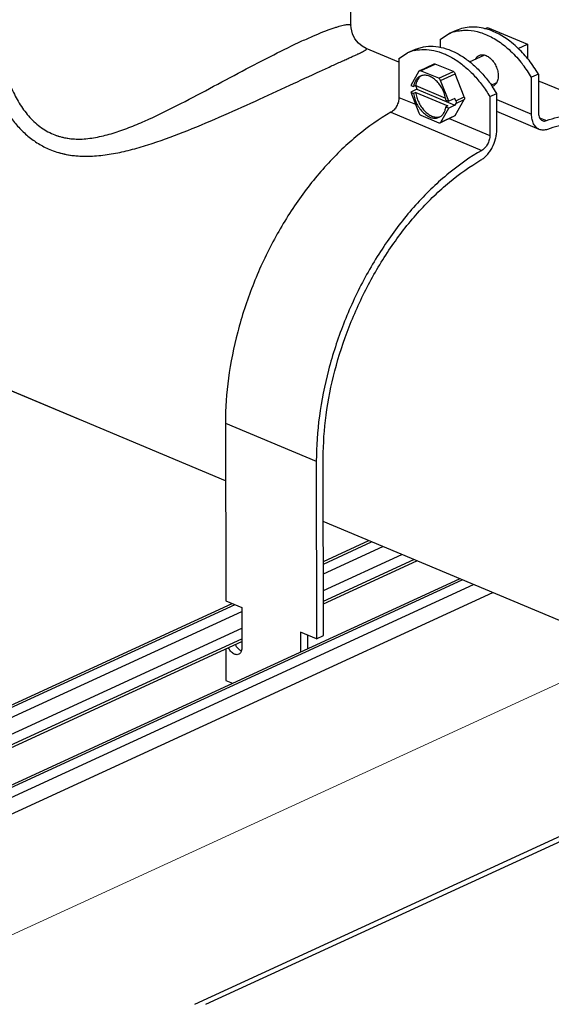
# Model space of a CAD drawing. Units: inches. Extents: x 10 to 22.5, y 1.8 to 18.7.
# Drawn here: x 16.7 to 17.3, y 4.3 to 5.6 of the extents above; entities that cross this region are included whole.
import ezdxf

# ---------------------------------------------------------------- set-up
doc = ezdxf.new("R2010")
doc.units = ezdxf.units.IN
doc.header["$LTSCALE"] = 1.21
doc.header["$MEASUREMENT"] = 0
doc.layers.get('0').update_dxf_attribs({"linetype": 'CONTINUOUS'})
doc.layers.add('12_COMPONENTS', color=7, linetype='CONTINUOUS')

msp = doc.modelspace()

# ---------------------------------------------------------------- linework, layer by layer
at = {"lineweight": 0}
msp.add_line((17.7894, 4.9374), (16.4806, 4.3356), dxfattribs=at)
at = {"layer": '12_COMPONENTS', "color": 7, "linetype": 'Continuous'}
for p, q in [((17.0796, 5.5466), (17.0782, 6.3738)), ((17.2105, 5.54), (17.2018, 5.5361)), ((17.246, 5.5421), (17.2494, 5.5436)), ((17.249, 5.5415), (17.2489, 5.5415)), ((17.249, 5.5415), (17.2489, 5.5415)), ((17.2494, 5.5436), (17.299, 5.5229)), ((17.191, 5.5291), (17.2018, 5.5361)), ((17.191, 5.5189), (17.191, 5.5291)), ((17.1391, 5.5009), (17.0987, 5.5178)), ((17.1391, 5.5053), (17.15, 5.5122)), ((17.1586, 5.5162), (17.15, 5.5122)), ((17.2874, 5.5175), (17.299, 5.5229)), ((17.299, 5.5229), (17.2991, 5.5048)), ((17.1391, 5.5053), (17.1392, 5.457)), ((17.2269, 5.5012), (17.2449, 5.5095)), ((17.2428, 5.5086), (17.2436, 5.5099)), ((17.1639, 5.4894), (17.1539, 5.4719)), ((17.1646, 5.4901), (17.1639, 5.4894)), ((17.1646, 5.4901), (17.1828, 5.4985)), ((17.1662, 5.4901), (17.1843, 5.4984)), ((17.1886, 5.4807), (17.1662, 5.4901)), ((17.2068, 5.489), (17.1843, 5.4984)), ((17.1886, 5.4807), (17.2068, 5.489)), ((17.191, 5.478), (17.2091, 5.4864)), ((17.201, 5.4522), (17.191, 5.478)), ((17.2204, 5.4575), (17.2091, 5.4864)), ((17.2537, 5.4723), (17.2607, 5.4755)), ((17.3125, 5.4858), (17.3039, 5.4819)), ((17.3039, 5.4362), (17.3039, 5.4819)), ((17.3125, 5.4858), (17.3126, 5.4376)), ((17.4299, 5.4284), (17.317, 5.4756)), ((17.1539, 5.4719), (17.1574, 5.4705)), ((17.1616, 5.4671), (17.1539, 5.4635)), ((17.1539, 5.4635), (17.1574, 5.462)), ((17.1539, 5.4635), (17.1639, 5.4377)), ((17.16, 5.4716), (17.1574, 5.4705)), ((17.16, 5.4632), (17.1574, 5.462)), ((17.16, 5.4716), (17.1969, 5.4562)), ((17.16, 5.4632), (17.2001, 5.4465)), ((17.1605, 5.4701), (17.1601, 5.4716)), ((17.1605, 5.4701), (17.1616, 5.4671)), ((17.1616, 5.4671), (17.2088, 5.4474)), ((17.1392, 5.457), (17.1598, 5.4484)), ((17.1975, 5.4537), (17.201, 5.4522)), ((17.2088, 5.4558), (17.201, 5.4522)), ((17.21, 5.4528), (17.2088, 5.4558)), ((17.2092, 5.4347), (17.2204, 5.4542)), ((17.21, 5.4528), (17.2204, 5.4575)), ((17.21, 5.4494), (17.2204, 5.4542)), ((17.252, 5.458), (17.2607, 5.462)), ((17.252, 5.458), (17.2521, 5.4098)), ((17.2607, 5.4163), (17.2607, 5.462)), ((17.2607, 5.4543), (17.3039, 5.4362)), ((17.1911, 5.4264), (17.2011, 5.4438)), ((17.2001, 5.4465), (17.1975, 5.4453)), ((17.1975, 5.4453), (17.2011, 5.4438)), ((17.2088, 5.4474), (17.2011, 5.4438)), ((17.21, 5.4494), (17.2088, 5.4474)), ((17.3135, 5.4173), (17.2607, 5.4394)), ((17.1293, 5.4385), (17.2422, 5.3912)), ((17.1663, 5.435), (17.1887, 5.4256)), ((17.1903, 5.4256), (17.2084, 5.434)), ((17.1911, 5.4264), (17.2092, 5.4347)), ((17.2017, 5.4309), (17.2521, 5.4098)), ((17.2092, 5.4347), (17.2084, 5.434)), ((17.3139, 5.4318), (17.3225, 5.4282)), ((17.1903, 5.4256), (17.1911, 5.4264)), ((16.7433, 5.0568), (15.9616, 5.3838)), ((16.9238, 4.9812), (15.9616, 5.3838)), ((16.9237, 5.0526), (17.0366, 5.0054)), ((16.9237, 5.0526), (16.924, 4.8322)), ((17.0366, 5.0054), (17.0369, 4.785)), ((17.0456, 4.7889), (17.0452, 5.0094)), ((17.4122, 4.7769), (17.0453, 4.9304)), ((17.0454, 4.8809), (17.1018, 4.9068)), ((17.0454, 4.8778), (17.1053, 4.9053)), ((17.0454, 4.8657), (17.1191, 4.8995)), ((17.0455, 4.8448), (17.1429, 4.8896)), ((17.0455, 4.8316), (17.1579, 4.8833)), ((17.0455, 4.8284), (17.1615, 4.8818)), ((16.354, 4.4638), (17.2146, 4.8595)), ((16.3739, 4.4578), (17.232, 4.8523)), ((16.3837, 4.4414), (17.2557, 4.8423)), ((16.2411, 4.5111), (16.9322, 4.8288)), ((16.924, 4.8322), (16.9439, 4.8239)), ((16.2468, 4.5109), (16.9356, 4.8274)), ((16.261, 4.505), (16.9439, 4.819)), ((16.9439, 4.8239), (16.944, 4.7733)), ((16.2708, 4.4886), (16.9439, 4.7981)), ((17.0369, 4.785), (17.0171, 4.7933)), ((17.0171, 4.7933), (17.0171, 4.7687)), ((16.2688, 4.4713), (16.944, 4.7817)), ((17.0257, 4.7897), (17.0257, 4.7727)), ((17.0369, 4.785), (17.0456, 4.7889)), ((16.9241, 4.7726), (16.9242, 4.7334)), ((16.9435, 4.7699), (16.9424, 4.7704)), ((16.9242, 4.7334), (16.9326, 4.7298)), ((16.8993, 4.3313), (17.5824, 4.6453))]:
    msp.add_line(p, q, dxfattribs=at)
at = {"layer": '12_COMPONENTS', "color": 9, "linetype": 'Continuous'}
for p, q in [((16.3597, 4.4637), (17.2178, 4.8582)), ((16.2709, 4.4754), (16.944, 4.7849)), ((16.8855, 4.3313), (17.5775, 4.6494))]:
    msp.add_line(p, q, dxfattribs=at)
at = {"layer": '12_COMPONENTS', "color": 7, "linetype": 'Continuous'}
msp.add_lwpolyline([(17.0987, 5.5178), (17.0937, 5.5204), (17.0888, 5.5244), (17.0845, 5.5297), (17.0814, 5.536), (17.0797, 5.5433), (17.0796, 5.5466)], dxfattribs=at)
for centre, radius, start, end in [((17.2212, 5.4939), 0.0464, 103.0313, 114.684), ((17.1694, 5.4701), 0.0464, 103.0313, 114.684), ((17.1982, 5.4244), 0.1291, 46.3494, 47.2995), ((17.1743, 5.4063), 0.1499, 38.3506, 38.9935), ((17.1735, 5.4056), 0.151, 38.0235, 38.351), ((17.1728, 5.4051), 0.1518, 37.5189, 38.0233), ((17.1673, 5.401), 0.1587, 30.6417, 37.4921), ((17.1737, 5.4732), 0.0127, 128.0666, 134.4208), ((17.1734, 5.4735), 0.0122, 121.6895, 128.0696), ((17.2685, 5.3596), 0.1257, 67.2967, 69.4384), ((17.1213, 5.3793), 0.162, 30.6883, 34.2429), ((17.2611, 5.4859), 0.0117, 258.2854, 264.0182), ((17.1604, 5.4488), 0.0374, 7.43, 11.3061), ((17.1867, 5.4446), 0.0122, 281.6421, 286.5335)]:
    msp.add_arc(centre, radius, start, end, dxfattribs=at)
for points, knots in [([(16.6418, 5.6083), (16.6363, 5.6002), (16.6278, 5.5822), (16.622, 5.5525), (16.6224, 5.5214), (16.6283, 5.4902), (16.6394, 5.4599), (16.653, 5.4364), (16.6666, 5.4197), (16.6782, 5.4087), (16.6911, 5.3993), (16.7005, 5.3945), (16.7054, 5.3924)], [0, 0, 0, 0, 0.116534, 0.236267, 0.359915, 0.486861, 0.615806, 0.745105, 0.809432, 0.87331, 0.936763, 1, 1, 1, 1]), ([(16.6418, 5.6083), (16.6363, 5.6002), (16.6278, 5.5822), (16.622, 5.5525), (16.6224, 5.5214), (16.6283, 5.4902), (16.6394, 5.4599), (16.653, 5.4364), (16.6666, 5.4197), (16.6782, 5.4087), (16.6911, 5.3993), (16.7005, 5.3945), (16.7054, 5.3924)], [0, 0, 0, 0, 0.116534, 0.236267, 0.359915, 0.486861, 0.615806, 0.745105, 0.809432, 0.87331, 0.936763, 1, 1, 1, 1]), ([(16.6421, 5.5458), (16.6421, 5.5325), (16.6442, 5.5125), (16.6508, 5.4865), (16.6579, 5.4676), (16.6671, 5.4498), (16.6786, 5.4337), (16.6927, 5.4202), (16.7039, 5.4137), (16.7097, 5.4113)], [0, 0, 0, 0, 0.2517, 0.379194, 0.506711, 0.63339, 0.758162, 0.880271, 1, 1, 1, 1]), ([(16.6421, 5.5458), (16.6421, 5.5325), (16.6442, 5.5125), (16.6508, 5.4865), (16.6579, 5.4676), (16.6671, 5.4498), (16.6786, 5.4337), (16.6927, 5.4202), (16.7039, 5.4137), (16.7097, 5.4113)], [0, 0, 0, 0, 0.2517, 0.379194, 0.506711, 0.63339, 0.758162, 0.880271, 1, 1, 1, 1]), ([(17.0188, 5.527), (17.0236, 5.5292), (17.0325, 5.5332), (17.0451, 5.5384), (17.0544, 5.5419), (17.0608, 5.544), (17.0648, 5.5452), (17.0683, 5.5462), (17.0713, 5.5469), (17.0738, 5.5473), (17.0759, 5.5475), (17.0774, 5.5476), (17.0785, 5.5474), (17.0791, 5.5472), (17.0793, 5.547), (17.0795, 5.5468), (17.0796, 5.5466), (17.0796, 5.5466)], [0, 0, 0, 0, 0.243519, 0.453427, 0.627399, 0.700829, 0.765357, 0.821212, 0.868627, 0.907875, 0.939311, 0.96335, 0.980541, 0.986861, 0.991918, 0.996094, 1, 1, 1, 1]), ([(17.2489, 5.5415), (17.2456, 5.5425), (17.2389, 5.5441), (17.2289, 5.5446), (17.2193, 5.5434), (17.2133, 5.5413), (17.2105, 5.54)], [0, 0, 0, 0, 0.26675, 0.519772, 0.762598, 1, 1, 1, 1]), ([(17.2108, 5.5391), (17.2131, 5.5396), (17.2178, 5.5404), (17.2277, 5.5405), (17.238, 5.5386), (17.248, 5.5349), (17.2585, 5.5297), (17.2659, 5.5247), (17.2707, 5.5209)], [0, 0, 0, 0, 0.109419, 0.221923, 0.459516, 0.58632, 0.718729, 1, 1, 1, 1]), ([(17.2858, 5.5193), (17.2829, 5.5219), (17.272, 5.5312), (17.2591, 5.5384), (17.249, 5.5415)], [0, 0, 0, 0, 0.268766, 1, 1, 1, 1]), ([(16.7097, 5.4113), (16.7153, 5.4089), (16.7272, 5.4056), (16.7459, 5.4048), (16.7651, 5.4074), (16.7844, 5.4125), (16.8039, 5.4193), (16.8305, 5.4305), (16.8639, 5.4468), (16.9041, 5.468), (16.944, 5.4895), (16.9821, 5.5094), (17.007, 5.5216), (17.0188, 5.527)], [0, 0, 0, 0, 0.053813, 0.108794, 0.165753, 0.224956, 0.286312, 0.349648, 0.481212, 0.617219, 0.75382, 0.884557, 1, 1, 1, 1]), ([(17.0414, 5.4895), (17.0464, 5.4918), (17.0557, 5.4961), (17.0669, 5.5012), (17.0747, 5.5047), (17.0797, 5.507), (17.0841, 5.509), (17.0879, 5.5108), (17.0911, 5.5123), (17.0938, 5.5136), (17.0959, 5.5147), (17.0973, 5.5155), (17.0981, 5.5161), (17.0986, 5.5164), (17.0989, 5.5167), (17.0991, 5.517), (17.0992, 5.5172), (17.0992, 5.5176), (17.0989, 5.5177), (17.0987, 5.5178)], [0, 0, 0, 0, 0.254595, 0.472291, 0.566341, 0.650429, 0.724533, 0.788815, 0.843512, 0.888862, 0.925163, 0.952806, 0.963528, 0.972279, 0.979166, 0.984365, 0.988224, 0.991481, 1, 1, 1, 1]), ([(17.1586, 5.5162), (17.1604, 5.517), (17.1641, 5.5184), (17.1718, 5.5203), (17.1822, 5.5209), (17.1951, 5.5187), (17.2081, 5.5138), (17.221, 5.5062), (17.2334, 5.4963), (17.2451, 5.4843), (17.252, 5.4753), (17.2553, 5.4705)], [0, 0, 0, 0, 0.050607, 0.101669, 0.206736, 0.318299, 0.438156, 0.566962, 0.704384, 0.849277, 1, 1, 1, 1]), ([(17.1589, 5.5153), (17.1627, 5.5161), (17.1707, 5.517), (17.1831, 5.5155), (17.1957, 5.5115), (17.2083, 5.5049), (17.2206, 5.496), (17.2322, 5.4851), (17.2428, 5.4723), (17.2491, 5.4629), (17.252, 5.458)], [0, 0, 0, 0, 0.100395, 0.206349, 0.319744, 0.441447, 0.571406, 0.708802, 0.852276, 1, 1, 1, 1]), ([(17.2707, 5.5209), (17.2725, 5.5194), (17.2797, 5.5132), (17.2863, 5.5062), (17.2908, 5.5006)], [0, 0, 0, 0, 0.242277, 1, 1, 1, 1]), ([(17.3125, 5.4858), (17.309, 5.4918), (17.3013, 5.5031), (17.2922, 5.5132), (17.2873, 5.5178)], [0, 0, 0, 0, 0.509852, 1, 1, 1, 1]), ([(17.2342, 5.5046), (17.2347, 5.5056), (17.236, 5.5074), (17.2378, 5.5086), (17.2387, 5.5091)], [0, 0, 0, 0, 0.515739, 1, 1, 1, 1]), ([(17.2387, 5.5091), (17.2393, 5.5094), (17.2407, 5.5098), (17.2429, 5.51), (17.2452, 5.5097), (17.2467, 5.5092), (17.2474, 5.5089)], [0, 0, 0, 0, 0.233569, 0.474425, 0.728789, 1, 1, 1, 1]), ([(17.2474, 5.5089), (17.2491, 5.5082), (17.2525, 5.506), (17.2566, 5.5015), (17.2599, 5.496), (17.2621, 5.4899), (17.2628, 5.4838), (17.2622, 5.479), (17.261, 5.4757), (17.2597, 5.4737), (17.2581, 5.4721), (17.2569, 5.4713), (17.2562, 5.471)], [0, 0, 0, 0, 0.120691, 0.255345, 0.398134, 0.541145, 0.676437, 0.797975, 0.852987, 0.904372, 0.952957, 1, 1, 1, 1]), ([(16.7054, 5.3924), (16.7113, 5.3899), (16.7239, 5.3861), (16.7436, 5.3836), (16.764, 5.3841), (16.7848, 5.387), (16.806, 5.3917), (16.8351, 5.4002), (16.872, 5.4137), (16.9163, 5.4323), (16.9603, 5.4521), (17.002, 5.4713), (17.0288, 5.4837), (17.0414, 5.4895)], [0, 0, 0, 0, 0.054085, 0.109251, 0.166066, 0.224841, 0.28564, 0.348398, 0.479081, 0.614866, 0.752002, 0.883783, 1, 1, 1, 1]), ([(17.1662, 5.4901), (17.1659, 5.4902), (17.1654, 5.4903), (17.1649, 5.4902), (17.1646, 5.4901)], [0, 0, 0, 0, 0.526005, 1, 1, 1, 1]), ([(17.1828, 5.4985), (17.183, 5.4986), (17.1836, 5.4987), (17.1841, 5.4985), (17.1843, 5.4984)], [0, 0, 0, 0, 0.473995, 1, 1, 1, 1]), ([(17.2068, 5.489), (17.2073, 5.4888), (17.2083, 5.488), (17.2089, 5.487), (17.2091, 5.4864)], [0, 0, 0, 0, 0.468304, 1, 1, 1, 1]), ([(17.1657, 5.4834), (17.1646, 5.4829), (17.1625, 5.4815), (17.16, 5.4785), (17.1583, 5.4747), (17.1576, 5.4719), (17.1574, 5.4705)], [0, 0, 0, 0, 0.225957, 0.463124, 0.719947, 1, 1, 1, 1]), ([(17.1648, 5.4822), (17.1642, 5.4816), (17.163, 5.4802), (17.1616, 5.4776), (17.1606, 5.4748), (17.1602, 5.4727), (17.16, 5.4716)], [0, 0, 0, 0, 0.228583, 0.470112, 0.727197, 1, 1, 1, 1]), ([(17.1971, 5.4562), (17.1966, 5.4584), (17.1954, 5.4627), (17.1926, 5.4687), (17.1889, 5.4742), (17.1846, 5.4788), (17.1798, 5.4822), (17.1749, 5.4842), (17.1708, 5.4847), (17.1678, 5.4842), (17.1664, 5.4837), (17.1657, 5.4834)], [0, 0, 0, 0, 0.142727, 0.287592, 0.429926, 0.565247, 0.690129, 0.802935, 0.904675, 0.952793, 1, 1, 1, 1]), ([(17.191, 5.478), (17.1907, 5.4786), (17.1901, 5.4797), (17.1891, 5.4805), (17.1886, 5.4807)], [0, 0, 0, 0, 0.531696, 1, 1, 1, 1]), ([(17.16, 5.4632), (17.1603, 5.4611), (17.1612, 5.4569), (17.1636, 5.4509), (17.1668, 5.4452), (17.1707, 5.4403), (17.1751, 5.4364), (17.1798, 5.4337), (17.1839, 5.4325), (17.187, 5.4323), (17.1885, 5.4325), (17.1892, 5.4327)], [0, 0, 0, 0, 0.136961, 0.277982, 0.418556, 0.554448, 0.681918, 0.798508, 0.903704, 0.952741, 1, 1, 1, 1]), ([(17.1392, 5.457), (17.1392, 5.4552), (17.1387, 5.4514), (17.1366, 5.4462), (17.1335, 5.4416), (17.1308, 5.4393), (17.1293, 5.4385)], [0, 0, 0, 0, 0.251659, 0.516293, 0.772084, 1, 1, 1, 1]), ([(17.1574, 5.462), (17.1577, 5.4598), (17.1587, 5.4552), (17.1614, 5.4487), (17.165, 5.4428), (17.1694, 5.4378), (17.1743, 5.434), (17.1795, 5.4316), (17.1838, 5.431), (17.187, 5.4315), (17.1885, 5.432), (17.1892, 5.4323)], [0, 0, 0, 0, 0.139939, 0.283899, 0.426656, 0.563173, 0.689383, 0.803098, 0.905029, 0.953012, 1, 1, 1, 1]), ([(17.21, 5.4528), (17.2102, 5.4522), (17.2105, 5.451), (17.2103, 5.4498), (17.21, 5.4494)], [0, 0, 0, 0, 0.54324, 1, 1, 1, 1]), ([(17.2204, 5.4575), (17.2206, 5.4569), (17.2208, 5.4558), (17.2206, 5.4546), (17.2204, 5.4542)], [0, 0, 0, 0, 0.54324, 1, 1, 1, 1]), ([(17.1892, 5.4323), (17.1903, 5.4328), (17.1924, 5.4342), (17.1949, 5.4372), (17.1966, 5.441), (17.1973, 5.4438), (17.1975, 5.4453)], [0, 0, 0, 0, 0.225957, 0.463124, 0.719947, 1, 1, 1, 1]), ([(17.1293, 5.4385), (17.1148, 5.4303), (17.0939, 5.4155), (17.068, 5.3926), (17.0421, 5.3661), (17.0123, 5.3284), (16.9815, 5.278), (16.9565, 5.2235), (16.9379, 5.1666), (16.9264, 5.1095), (16.9236, 5.0713), (16.9237, 5.0526)], [0, 0, 0, 0, 0.109718, 0.167937, 0.228158, 0.353598, 0.483894, 0.616428, 0.748412, 0.877096, 1, 1, 1, 1]), ([(17.1639, 5.4377), (17.1642, 5.4371), (17.1648, 5.436), (17.1658, 5.4352), (17.1663, 5.435)], [0, 0, 0, 0, 0.531696, 1, 1, 1, 1]), ([(17.3135, 5.4173), (17.3128, 5.4176), (17.3113, 5.4184), (17.3088, 5.4205), (17.3062, 5.4243), (17.3043, 5.4299), (17.304, 5.434), (17.3039, 5.4362)], [0, 0, 0, 0, 0.106307, 0.215059, 0.44718, 0.708151, 1, 1, 1, 1]), ([(17.3126, 5.4376), (17.3126, 5.4365), (17.3128, 5.4344), (17.3137, 5.4316), (17.3152, 5.4294), (17.3166, 5.4285), (17.3174, 5.4282)], [0, 0, 0, 0, 0.292069, 0.553414, 0.785721, 1, 1, 1, 1]), ([(17.3174, 5.4282), (17.3177, 5.428), (17.3186, 5.4277), (17.3203, 5.4276), (17.3217, 5.4279), (17.3225, 5.4282)], [0, 0, 0, 0, 0.236651, 0.47946, 1, 1, 1, 1]), ([(17.3225, 5.4282), (17.3318, 5.4314), (17.3503, 5.4365), (17.3738, 5.4388), (17.392, 5.438), (17.4051, 5.4361), (17.4178, 5.433), (17.4259, 5.4301), (17.4299, 5.4284)], [0, 0, 0, 0, 0.268089, 0.521241, 0.643492, 0.763576, 0.882168, 1, 1, 1, 1]), ([(17.4251, 5.4169), (17.4213, 5.4184), (17.4136, 5.4212), (17.4016, 5.4242), (17.3892, 5.426), (17.3721, 5.4269), (17.3499, 5.4249), (17.3324, 5.4203), (17.3236, 5.4173)], [0, 0, 0, 0, 0.118031, 0.236801, 0.357013, 0.479327, 0.732393, 1, 1, 1, 1]), ([(17.1887, 5.4256), (17.189, 5.4255), (17.1895, 5.4254), (17.19, 5.4255), (17.1903, 5.4256)], [0, 0, 0, 0, 0.526005, 1, 1, 1, 1]), ([(17.2411, 5.3793), (17.2425, 5.3801), (17.2452, 5.3821), (17.2489, 5.3857), (17.2523, 5.3899), (17.2562, 5.3964), (17.259, 5.4036), (17.2605, 5.4109), (17.2607, 5.4146), (17.2607, 5.4163)], [0, 0, 0, 0, 0.110033, 0.228689, 0.354249, 0.484591, 0.748545, 0.877196, 1, 1, 1, 1]), ([(17.3236, 5.4173), (17.3219, 5.4167), (17.3193, 5.4162), (17.3158, 5.4165), (17.3142, 5.417), (17.3135, 5.4173)], [0, 0, 0, 0, 0.52011, 0.762986, 1, 1, 1, 1]), ([(16.7097, 5.4113), (16.7148, 5.4091), (16.7257, 5.406), (16.7369, 5.4052), (16.7426, 5.4053)], [0, 0, 0, 0, 0.495421, 1, 1, 1, 1]), ([(17.2521, 5.4098), (17.2521, 5.408), (17.2516, 5.4042), (17.2495, 5.3989), (17.2464, 5.3944), (17.2437, 5.3921), (17.2422, 5.3912)], [0, 0, 0, 0, 0.251659, 0.516293, 0.772084, 1, 1, 1, 1]), ([(16.7054, 5.3924), (16.7112, 5.39), (16.7234, 5.3862), (16.7361, 5.3845), (16.7425, 5.3842)], [0, 0, 0, 0, 0.495217, 1, 1, 1, 1]), ([(17.2422, 5.3912), (17.2277, 5.383), (17.2068, 5.3683), (17.1808, 5.3453), (17.155, 5.3188), (17.1251, 5.2812), (17.0944, 5.2307), (17.0693, 5.1762), (17.0508, 5.1194), (17.0393, 5.0622), (17.0365, 5.024), (17.0366, 5.0054)], [0, 0, 0, 0, 0.109718, 0.167937, 0.228158, 0.353598, 0.483894, 0.616428, 0.748412, 0.877096, 1, 1, 1, 1]), ([(17.0452, 5.0094), (17.0452, 5.0272), (17.0478, 5.0637), (17.0587, 5.1184), (17.0764, 5.1727), (17.1003, 5.2249), (17.1295, 5.2732), (17.1579, 5.3094), (17.1826, 5.3349), (17.2073, 5.3571), (17.2273, 5.3713), (17.2411, 5.3793)], [0, 0, 0, 0, 0.122776, 0.251308, 0.383148, 0.515582, 0.645853, 0.771369, 0.831668, 0.889993, 1, 1, 1, 1]), ([(16.9402, 4.7658), (16.9395, 4.7655), (16.938, 4.7651), (16.9357, 4.7655), (16.9333, 4.7667), (16.9311, 4.7685), (16.9291, 4.7709), (16.928, 4.7729), (16.9275, 4.774), (16.9274, 4.7741)], [0, 0, 0, 0, 0.0943846, 0.1966481, 0.3112821, 0.4387114, 0.5762735, 0.7193326, 0.737784, 0.737784, 0.737784, 0.737784]), ([(16.9424, 4.7704), (16.9414, 4.7711), (16.9393, 4.7728), (16.9373, 4.7755), (16.9364, 4.7774), (16.9361, 4.7781)], [0, 0, 0, 0, 0.231718, 0.4858551, 0.6293272, 0.6293272, 0.6293272, 0.6293272]), ([(16.944, 4.7733), (16.944, 4.7725), (16.9438, 4.7709), (16.9431, 4.7686), (16.9419, 4.7668), (16.9408, 4.766), (16.9402, 4.7658)], [0, 0, 0, 0, 0.287203, 0.546956, 0.781204, 1, 1, 1, 1])]:
    msp.add_open_spline(points, degree=3, knots=knots, dxfattribs=at)

doc.saveas('drawing.dxf')
